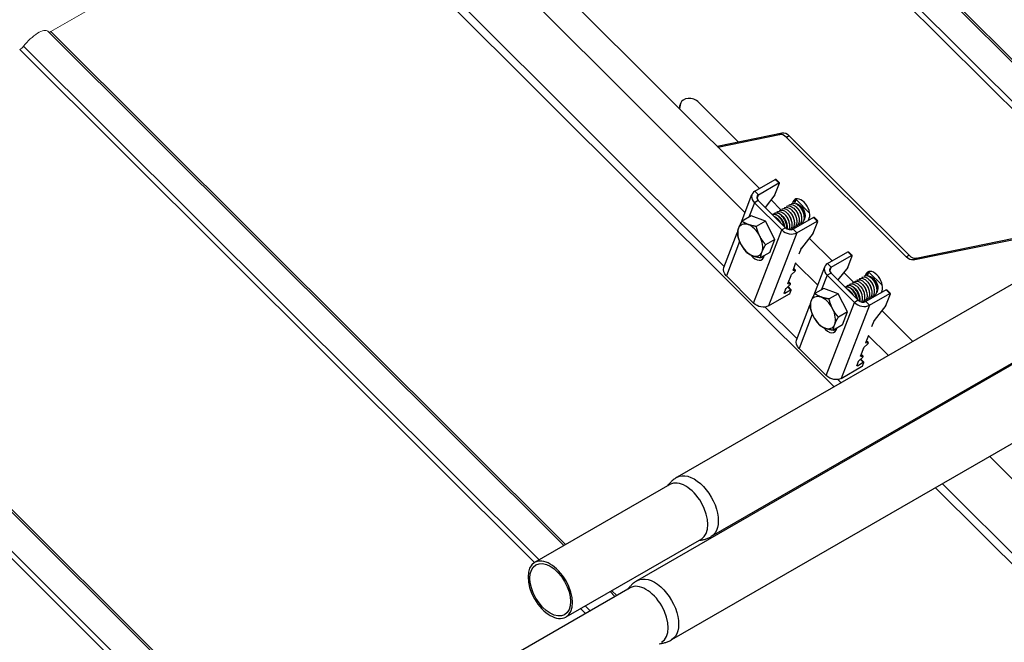
# Model space of a CAD drawing. Units: millimetres. Extents: x 32850 to 37305, y 34843 to 37993.
# Drawn here: x 33419 to 33707, y 36286 to 36468 of the extents above; entities that cross this region are included whole.
import ezdxf

# ---------------------------------------------------------------- set-up
doc = ezdxf.new("R2010")
doc.units = ezdxf.units.MM
for name, color, linetype, lineweight in [('Visible', 7, 'Continuous', 35), ('Visible Narrow', 7, 'Continuous', 18), ('размеры', 7, 'Continuous', 18)]:
    doc.layers.add(name, color=color, linetype=linetype, lineweight=lineweight)

msp = doc.modelspace()

# ---------------------------------------------------------------- linework, layer by layer
at = {"layer": 'Visible', "color": 159, "lineweight": 25, "true_color": 0x22346e, "extrusion": (0.707107, 0.407196, -0.578093)}
for p, q in [((33612.26, 36443.17), (33611.9, 36441.74)), ((33612.26, 36443.17), (33611.97, 36442.42)), ((33612.32, 36443.37), (33612.03, 36442.61)), ((33629.13, 36432), (33617.57, 36443.52)), ((33611.97, 36442.42), (33611.82, 36441.82)), ((33622.93, 36430.74), (33642.01, 36434.64)), ((33623.2, 36430.47), (33641.16, 36434.15)), ((33641.16, 36434.15), (33642.01, 36434.64)), ((33644.05, 36433.76), (33643.2, 36433.27)), ((33643.2, 36433.27), (33678.25, 36398.34)), ((33644.05, 36433.76), (33679.09, 36398.83)), ((33634, 36417.61), (33639.94, 36421.03)), ((33635.06, 36416.55), (33641, 36419.97)), ((33639.87, 36416.47), (33641.19, 36419.88)), ((33641, 36419.97), (33639.94, 36421.03)), ((33641.19, 36420), (33640.12, 36421.06)), ((33635.06, 36416.55), (33634, 36417.61)), ((33629.93, 36408.29), (33633.14, 36416.64)), ((33633.86, 36414.19), (33632.24, 36409.97)), ((33634.99, 36414.84), (33633.86, 36414.19)), ((33641.83, 36406.24), (33633.86, 36414.19)), ((33634.62, 36415.42), (33635.06, 36416.55)), ((33642.97, 36406.89), (33634.99, 36414.84)), ((33639.87, 36416.47), (33637.03, 36412.81)), ((33644.77, 36413.97), (33644.68, 36413.92)), ((33645.12, 36414.43), (33644.98, 36414.06)), ((33645.12, 36414.43), (33645.97, 36414.92)), ((33645.64, 36414.06), (33645.97, 36414.92)), ((33650.01, 36411.19), (33646.06, 36415.13)), ((33639.82, 36411.12), (33639.73, 36411.07)), ((33640.52, 36411.53), (33640.44, 36411.48)), ((33641.23, 36411.94), (33641.14, 36411.89)), ((33641.94, 36412.35), (33641.85, 36412.3)), ((33642.65, 36412.75), (33642.56, 36412.7)), ((33643.35, 36413.16), (33643.26, 36413.11)), ((33644.06, 36413.57), (33643.97, 36413.52)), ((33646.95, 36413.53), (33646.73, 36413.67)), ((33632.9, 36410.35), (33630.23, 36408.82)), ((33637.08, 36408.8), (33632.9, 36410.35)), ((33637.08, 36408.8), (33634.41, 36407.26)), ((33639.81, 36403.47), (33637.08, 36408.8)), ((33651.1, 36409.91), (33645.16, 36406.48)), ((33646.22, 36405.43), (33652.16, 36408.85)), ((33647.61, 36408.23), (33647.52, 36408.17)), ((33648.68, 36410.54), (33648.68, 36410.15)), ((33649.69, 36409.09), (33649.91, 36409.66)), ((33651.04, 36405.34), (33652.35, 36408.76)), ((33652.16, 36408.85), (33651.1, 36409.91)), ((33652.35, 36408.88), (33651.29, 36409.94)), ((33624.91, 36395.26), (33628.82, 36405.41)), ((33633.61, 36384.86), (33641.83, 36406.24)), ((33646.22, 36405.43), (33638, 36384.04)), ((33642.97, 36406.89), (33641.83, 36406.24)), ((33644.78, 36406.6), (33644.69, 36406.55)), ((33645.16, 36406.48), (33646.22, 36405.43)), ((33645.49, 36407), (33645.4, 36406.95)), ((33646.19, 36407.41), (33646.1, 36407.36)), ((33646.28, 36407.47), (33646.5, 36407.25)), ((33646.9, 36407.82), (33646.81, 36407.77)), ((33651.04, 36405.34), (33647.63, 36400.96)), ((33680.29, 36397.46), (33729.45, 36407.53)), ((33681.13, 36397.95), (33730.3, 36408.02)), ((33629.5, 36402.85), (33625.64, 36392.8)), ((33639.81, 36403.47), (33637.14, 36401.93)), ((33638.36, 36399.69), (33639.81, 36403.47)), ((33638.36, 36399.69), (33635.69, 36398.15)), ((33647.53, 36400.8), (33646.88, 36399.12)), ((33655.26, 36396.42), (33661.2, 36399.84)), ((33662.26, 36398.78), (33661.2, 36399.84)), ((33662.45, 36398.81), (33661.39, 36399.87)), ((33723.32, 36398.47), (33611.22, 36333.91)), ((33645.91, 36396.59), (33645.14, 36394.58)), ((33656.32, 36395.36), (33662.26, 36398.78)), ((33661.14, 36395.28), (33662.45, 36398.69)), ((33678.25, 36398.34), (33679.09, 36398.83)), ((33681.13, 36397.95), (33680.29, 36397.46)), ((33645.68, 36394.05), (33644.71, 36393.17)), ((33645.12, 36394.51), (33645.19, 36394.44)), ((33645.19, 36394.44), (33645.84, 36394.49)), ((33645.84, 36394.49), (33645.31, 36395.02)), ((33645.32, 36395.05), (33645.9, 36394.47)), ((33651.19, 36387.1), (33654.4, 36395.45)), ((33656.26, 36393.65), (33655.12, 36393)), ((33656.32, 36395.36), (33655.26, 36396.42)), ((33655.89, 36394.23), (33656.32, 36395.36)), ((33664.23, 36385.7), (33656.26, 36393.65)), ((33661.14, 36395.28), (33658.29, 36391.62)), ((33666.39, 36393.24), (33667.23, 36393.73)), ((33666.9, 36392.86), (33667.23, 36393.73)), ((33671.27, 36390), (33667.33, 36393.93)), ((33625.64, 36392.8), (33633.61, 36384.86)), ((33644.48, 36392.87), (33643.62, 36390.65)), ((33644.33, 36390.56), (33643.8, 36391.1)), ((33643.81, 36391.12), (33644.39, 36390.55)), ((33655.12, 36393), (33653.5, 36388.78)), ((33663.1, 36385.05), (33655.12, 36393)), ((33663.2, 36391.15), (33663.11, 36391.1)), ((33663.91, 36391.56), (33663.82, 36391.51)), ((33664.62, 36391.97), (33664.53, 36391.92)), ((33665.32, 36392.38), (33665.23, 36392.32)), ((33666.03, 36392.78), (33665.94, 36392.73)), ((33666.39, 36393.24), (33666.24, 36392.87)), ((33668.21, 36392.34), (33667.99, 36392.47)), ((33642.97, 36388.94), (33642.54, 36387.83)), ((33642.57, 36387.9), (33642.73, 36387.74)), ((33642.73, 36387.74), (33644.42, 36388.72)), ((33644.16, 36390.13), (33643.19, 36389.24)), ((33644.42, 36388.72), (33643.56, 36389.58)), ((33643.61, 36390.58), (33643.68, 36390.51)), ((33643.68, 36390.51), (33644.33, 36390.56)), ((33644.61, 36388.75), (33643.68, 36389.68)), ((33644.32, 36387.88), (33644.61, 36388.63)), ((33654.16, 36389.16), (33651.49, 36387.62)), ((33658.35, 36387.6), (33654.16, 36389.16)), ((33661.08, 36389.93), (33660.99, 36389.88)), ((33661.79, 36390.34), (33661.7, 36390.29)), ((33662.49, 36390.75), (33662.41, 36390.7)), ((33672.36, 36388.71), (33666.42, 36385.29)), ((33669.94, 36389.35), (33669.94, 36388.96)), ((33670.95, 36387.9), (33671.17, 36388.47)), ((33673.43, 36387.65), (33672.36, 36388.71)), ((33673.61, 36387.69), (33672.55, 36388.74)), ((33638, 36384.04), (33643.94, 36387.46)), ((33654.87, 36363.66), (33663.1, 36385.05)), ((33658.35, 36387.6), (33655.68, 36386.07)), ((33661.07, 36382.27), (33658.35, 36387.6)), ((33664.23, 36385.7), (33663.1, 36385.05)), ((33666.04, 36385.4), (33665.95, 36385.35)), ((33666.42, 36385.29), (33667.49, 36384.23)), ((33666.75, 36385.81), (33666.66, 36385.76)), ((33667.46, 36386.22), (33667.37, 36386.17)), ((33667.49, 36384.23), (33673.43, 36387.65)), ((33667.54, 36386.27), (33667.76, 36386.06)), ((33668.16, 36386.63), (33668.07, 36386.57)), ((33668.87, 36387.03), (33668.78, 36386.98)), ((33672.3, 36384.15), (33673.61, 36387.56)), ((33646.18, 36374.06), (33650.08, 36384.22)), ((33661.07, 36382.27), (33658.4, 36380.74)), ((33667.49, 36384.23), (33659.26, 36362.85)), ((33659.62, 36378.5), (33661.07, 36382.27)), ((33672.3, 36384.15), (33668.89, 36379.77)), ((33733.3, 36381.13), (33621.2, 36316.58)), ((33650.76, 36381.66), (33646.9, 36371.61)), ((33668.79, 36379.61), (33668.14, 36377.93)), ((33659.62, 36378.5), (33656.95, 36376.96)), ((33667.17, 36375.4), (33666.4, 36373.38)), ((33667.11, 36373.3), (33666.57, 36373.83)), ((33666.58, 36373.86), (33667.16, 36373.28)), ((33646.9, 36371.61), (33654.87, 36363.66)), ((33665.74, 36371.68), (33664.89, 36369.45)), ((33666.94, 36372.86), (33665.97, 36371.98)), ((33666.38, 36373.32), (33666.46, 36373.25)), ((33666.46, 36373.25), (33667.11, 36373.3)), ((33711.71, 36368.28), (33599.61, 36303.72)), ((33664.23, 36367.75), (33663.8, 36366.64)), ((33665.43, 36368.93), (33664.46, 36368.05)), ((33665.69, 36367.53), (33664.83, 36368.39)), ((33664.87, 36369.39), (33664.94, 36369.32)), ((33664.94, 36369.32), (33665.6, 36369.37)), ((33665.87, 36367.56), (33664.94, 36368.49)), ((33665.6, 36369.37), (33665.06, 36369.9)), ((33665.07, 36369.93), (33665.65, 36369.35)), ((33659.26, 36362.85), (33665.2, 36366.27)), ((33663.83, 36366.71), (33663.99, 36366.55)), ((33663.99, 36366.55), (33665.69, 36367.53)), ((33665.58, 36366.68), (33665.87, 36367.44)), ((33694.89, 36359.02), (33695.16, 36358.75)), ((33687.71, 36354.88), (33687.98, 36354.61)), ((33721.69, 36350.94), (33609.59, 36286.39)), ((33609.15, 36331.8), (33569.55, 36308.99)), ((33618.33, 36315.85), (33578.73, 36293.05)), ((33597.54, 36301.61), (33557.94, 36278.8))]:
    msp.add_line(p, q, dxfattribs=at)
at = {"layer": 'Visible', "color": 159, "lineweight": 25, "true_color": 0x22346e, "extrusion": (1.92109e-16, -1.96966e-16, -1)}
msp.add_ellipse((33615.02, 36441.47), major_axis=(-2.99, 1.15), ratio=0.738852, start_param=-0.088146, end_param=0, dxfattribs=at)
at = {"layer": 'Visible', "color": 159, "lineweight": 25, "true_color": 0x22346e}
for centre, major_axis, ratio, start_param, end_param in [((33615.31, 36442.22), (-2.99, 1.15), 0.738852, 4.17271, 6.371331), ((33642.43, 36431.26), (-1.6, 2.77), 0.578093, -1.13253, -0.189559), ((33640.9, 36419.72), (0.282, 0.283), 0.346274, -0.663929, 0.906867), ((33636.12, 36415.49), (-2.99, 1.15), 0.738852, -0.539678, 1.031118), ((33636.12, 36415.49), (-1.49, 0.57), 0.738852, -0.539678, 1.031118), ((33647.51, 36412.05), (-1.8, 3.12), 0.578093, 3.579859, 6.721451), ((33652.07, 36408.59), (0.282, 0.283), 0.346274, -0.663929, 0.906867), ((33632.63, 36403.29), (-2.59, 4.51), 0.578093, 0.438266, 1.485464), ((33632.63, 36403.29), (-2.59, 4.51), 0.578093, 4.627056, 5.674254), ((33644.1, 36407.54), (-2.99, 1.15), 0.738852, 1.031118, 2.601914), ((33644.1, 36407.54), (-1.49, 0.57), 0.738852, 1.031118, 2.601914), ((33632.63, 36403.29), (-2.59, 4.51), 0.578093, 3.579859, 4.627056), ((33632.63, 36403.29), (-2.59, 4.51), 0.578093, 1.485464, 2.532661), ((33632.63, 36403.29), (-2.59, 4.51), 0.578093, 2.532661, 3.579859), ((33634.17, 36400.65), (-1.8, 3.12), 0.578093, 1.806664, 3.762945), ((33662.17, 36398.53), (0.282, 0.283), 0.346274, -0.663929, 0.906867), ((33679.87, 36400.85), (-1.6, 2.77), 0.578093, 2.009062, 2.952034), ((33645.62, 36394.19), (0.282, 0.283), 0.346274, 4.572058, 6.666454), ((33657.39, 36394.3), (-2.99, 1.15), 0.738852, -0.539678, 1.031118), ((33657.39, 36394.3), (-1.49, 0.57), 0.738852, -0.539678, 1.031118), ((33668.78, 36390.85), (-1.8, 3.12), 0.578093, 3.579859, 6.721451), ((33644.04, 36387.71), (0.282, 0.283), 0.346274, 4.04846, 5.619256), ((33644.11, 36390.26), (0.282, 0.283), 0.346274, 4.572058, 6.666454), ((33644.33, 36388.47), (0.282, 0.283), 0.346274, -0.663929, 0.906867), ((33653.89, 36382.1), (-2.59, 4.51), 0.578093, 0.438266, 1.485464), ((33653.89, 36382.1), (-2.59, 4.51), 0.578093, 4.627056, 5.674254), ((33665.36, 36386.35), (-2.99, 1.15), 0.738852, 1.031118, 2.601914), ((33665.36, 36386.35), (-1.49, 0.57), 0.738852, 1.031118, 2.601914), ((33673.33, 36387.4), (0.282, 0.283), 0.346274, -0.663929, 0.906867), ((33653.89, 36382.1), (-2.59, 4.51), 0.578093, 3.579859, 4.627056), ((33653.89, 36382.1), (-2.59, 4.51), 0.578093, 1.485464, 2.532661), ((33655.43, 36379.46), (-1.8, 3.12), 0.578093, 1.806664, 3.762945), ((33653.89, 36382.1), (-2.59, 4.51), 0.578093, 2.532661, 3.579859), ((33666.88, 36373), (0.282, 0.283), 0.346274, 4.572058, 6.666454), ((33665.37, 36369.07), (0.282, 0.283), 0.346274, 4.572058, 6.666454), ((33665.3, 36366.52), (0.282, 0.283), 0.346274, 4.04846, 5.619256), ((33665.59, 36367.27), (0.282, 0.283), 0.346274, -0.663929, 0.906867), ((33613.74, 36323.83), (-4.59, 7.97), 0.578093, 3.141593, 6.283185), ((33574.14, 36301.02), (-4.19, 7.28), 0.578093, 1.570796326795015, 7.8539816339746), ((33602.13, 36293.63), (-4.59, 7.97), 0.578093, 3.141593, 6.283185)]:
    msp.add_ellipse(centre, major_axis=major_axis, ratio=ratio, start_param=start_param, end_param=end_param, dxfattribs=at)
at = {"layer": 'Visible', "color": 159, "lineweight": 25, "true_color": 0x22346e, "extrusion": (-4.97786e-18, -2.91356e-16, -1)}
for centre, start_param, end_param in [((33643.28, 36431.75), 0.189559, 1.13253), ((33679.02, 36400.36), 3.331151, 4.274123)]:
    msp.add_ellipse(centre, major_axis=(-1.6, 2.77), ratio=0.578093, start_param=start_param, end_param=end_param, dxfattribs=at)
at = {"layer": 'Visible', "color": 159, "lineweight": 25, "true_color": 0x22346e, "extrusion": (-1.50332e-16, 1.49833e-16, -1)}
msp.add_ellipse((33639.84, 36420.78), major_axis=(0.282, 0.283), ratio=0.346274, start_param=-0.906867, end_param=0, dxfattribs=at)
at = {"layer": 'Visible', "color": 159, "lineweight": 25, "true_color": 0x22346e, "extrusion": (2.92941e-16, -8.77415e-17, -1)}
for centre in [(33648.36, 36412.54), (33669.63, 36391.34)]:
    msp.add_ellipse(centre, major_axis=(-1.8, 3.12), ratio=0.578093, start_param=-0.438266, end_param=-0.237474, dxfattribs=at)
at = {"layer": 'Visible', "color": 159, "lineweight": 25, "true_color": 0x22346e, "extrusion": (7.50967e-17, 4.32453e-17, -1)}
for centre in [(33646.94, 36411.54), (33668.21, 36390.34)]:
    msp.add_ellipse(centre, major_axis=(-1.22, 2.12), ratio=0.578093, start_param=0.787332, end_param=2.354261, dxfattribs=at)
at = {"layer": 'Visible', "color": 159, "lineweight": 25, "true_color": 0x22346e, "extrusion": (3.02064e-16, -3.58461e-18, -1)}
for centre in [(33632.63, 36403.29), (33653.89, 36382.1)]:
    msp.add_ellipse(centre, major_axis=(-2.59, 4.51), ratio=0.578093, start_param=-0.438266, end_param=0.608932, dxfattribs=at)
at = {"layer": 'Visible', "color": 159, "lineweight": 25, "true_color": 0x22346e, "extrusion": (0, 0, -1)}
for centre, start_param, end_param in [((33651, 36409.65), -0.906867, 0), ((33647.81, 36400.97), 3.805522, 4.371954), ((33644.76, 36393.04), 3.805522, 4.852719), ((33643.25, 36389.11), 3.805522, 4.852719), ((33669.08, 36379.77), 3.805522, 4.371954), ((33666.03, 36371.84), 3.805522, 4.852719), ((33664.51, 36367.91), 3.805522, 4.852719)]:
    msp.add_ellipse(centre, major_axis=(0.282, 0.283), ratio=0.346274, start_param=start_param, end_param=end_param, dxfattribs=at)
at = {"layer": 'Visible', "color": 159, "lineweight": 25, "true_color": 0x22346e, "extrusion": (1.50332e-16, -1.49833e-16, -1)}
msp.add_ellipse((33661.1, 36399.59), major_axis=(0.282, 0.283), ratio=0.346274, start_param=-0.906867, end_param=0, dxfattribs=at)
at = {"layer": 'Visible', "color": 159, "lineweight": 25, "true_color": 0x22346e, "extrusion": (2.17844e-16, -1.30987e-16, -1)}
for centre in [(33635.3, 36401.31), (33656.57, 36380.11)]:
    msp.add_ellipse(centre, major_axis=(-1.8, 3.12), ratio=0.578093, start_param=3.460642, end_param=3.762945, dxfattribs=at)
at = {"layer": 'Visible', "color": 159, "lineweight": 25, "true_color": 0x22346e, "extrusion": (2.25607e-16, -1.09846e-16, -1)}
for centre, start_param, end_param in [((33627.9, 36394.11), -1.031118, 0), ((33635.87, 36386.16), 3.681271, 5.252067), ((33649.16, 36372.91), -1.031118, 0), ((33657.14, 36364.97), 3.681271, 5.252067)]:
    msp.add_ellipse(centre, major_axis=(-2.99, 1.15), ratio=0.738852, start_param=start_param, end_param=end_param, dxfattribs=at)
at = {"layer": 'Visible', "color": 159, "lineweight": 25, "true_color": 0x22346e, "extrusion": (1.00166e-16, -9.98334e-17, -1)}
for centre, start_param, end_param in [((33645.42, 36394.74), 2.758324, 3.805522), ((33643.91, 36390.81), 2.758324, 3.805522), ((33672.27, 36388.46), -0.906867, 0), ((33642.82, 36387.99), 2.234726, 3.805522), ((33666.68, 36373.55), 2.758324, 3.805522), ((33665.17, 36369.62), 2.758324, 3.805522), ((33664.09, 36366.8), 2.234726, 3.805522)]:
    msp.add_ellipse(centre, major_axis=(0.282, 0.283), ratio=0.346274, start_param=start_param, end_param=end_param, dxfattribs=at)
at = {"layer": 'Visible', "color": 159, "lineweight": 25, "true_color": 0x22346e, "extrusion": (1.90116e-16, 1.71639e-17, -1)}
for centre in [(33616.21, 36325.25), (33604.6, 36295.05)]:
    msp.add_ellipse(centre, major_axis=(-4.99, 8.67), ratio=0.578093, start_param=0, end_param=3.141593, dxfattribs=at)
at = {"layer": 'Visible', "color": 159, "lineweight": 25, "true_color": 0x22346e, "extrusion": (3.12078e-16, -2.09742e-17, -1)}
msp.add_ellipse((33574.14, 36301.02), major_axis=(-4.59, 7.97), ratio=0.578093, dxfattribs=at)
at = {"layer": 'Visible', "color": 159, "lineweight": 25, "true_color": 0x22346e}
for points, knots in [([(33644.77, 36413.97), (33644.94, 36414.07), (33645.14, 36414.12), (33645.62, 36414.08), (33645.89, 36413.99), (33646.45, 36413.67), (33646.74, 36413.43), (33647.27, 36412.86), (33647.51, 36412.53), (33647.92, 36411.8), (33648.09, 36411.4), (33648.31, 36410.62), (33648.36, 36410.24), (33648.37, 36409.52), (33648.3, 36409.19), (33648.07, 36408.64), (33647.91, 36408.43), (33647.67, 36408.26), (33647.64, 36408.24), (33647.61, 36408.23)], [-38.314348, -38.314348, -38.314348, -38.314348, -38.173348, -38.173348, -38.017414, -38.017414, -37.855233, -37.855233, -37.699219, -37.699219, -37.536983, -37.536983, -37.381022, -37.381022, -37.218886, -37.218886, -37.063021, -37.063021, -37.04107, -37.04107, -37.04107, -37.04107]), ([(33648.11, 36408.74), (33648.23, 36408.84), (33648.34, 36408.96), (33648.55, 36409.31), (33648.64, 36409.58), (33648.69, 36410.22), (33648.67, 36410.55), (33648.55, 36411.07), (33648.51, 36411.24), (33648.33, 36411.74), (33648.18, 36412.06), (33647.77, 36412.71), (33647.53, 36413), (33647.1, 36413.42), (33646.86, 36413.6), (33646.39, 36413.84), (33646.19, 36413.89), (33646.03, 36413.91)], [-1.4455914, -1.4455914, -1.4455914, -1.4455914, -1.3696844, -1.3696844, -1.2665495, -1.2665495, -1.1757693, -1.1757693, -1.1312035, -1.1312035, -1.0458474, -1.0458474, -0.9432639, -0.9432639, -0.8368755, -0.8368755, -0.7279054, -0.7279054, -0.7279054, -0.7279054]), ([(33643.31, 36406.62), (33643.32, 36406.73), (33643.33, 36406.84), (33643.33, 36407.31), (33643.28, 36407.69), (33643.06, 36408.47), (33642.9, 36408.87), (33642.49, 36409.6), (33642.25, 36409.93), (33641.73, 36410.51), (33641.44, 36410.75), (33640.88, 36411.08), (33640.61, 36411.18), (33640.1, 36411.22), (33639.86, 36411.17), (33639.59, 36410.98), (33639.52, 36410.92), (33639.45, 36410.83)], [-19.136927, -19.136927, -19.136927, -19.136927, -19.086388, -19.086388, -18.930514, -18.930514, -18.769112, -18.769112, -18.613296, -18.613296, -18.452033, -18.452033, -18.296271, -18.296271, -18.13515, -18.13515, -18.066083, -18.066083, -18.066083, -18.066083]), ([(33639.82, 36411.12), (33639.88, 36411.16), (33639.94, 36411.19), (33640.22, 36411.27), (33640.46, 36411.27), (33641, 36411.12), (33641.28, 36410.97), (33641.84, 36410.54), (33642.11, 36410.27), (33642.59, 36409.63), (33642.81, 36409.26), (33643.15, 36408.5), (33643.28, 36408.12), (33643.42, 36407.35), (33643.43, 36406.98), (33643.39, 36406.62), (33643.38, 36406.6), (33643.38, 36406.58)], [-20.6648207, -20.6648207, -20.6648207, -20.6648207, -20.6179169, -20.6179169, -20.4647038, -20.4647038, -20.3073688, -20.3073688, -20.154218, -20.154218, -19.9967559, -19.9967559, -19.8436559, -19.8436559, -19.6860673, -19.6860673, -19.6761571, -19.6761571, -19.6761571, -19.6761571]), ([(33640.52, 36411.53), (33640.61, 36411.58), (33640.71, 36411.62), (33641.04, 36411.68), (33641.3, 36411.66), (33641.85, 36411.46), (33642.13, 36411.28), (33642.68, 36410.81), (33642.94, 36410.53), (33643.41, 36409.86), (33643.61, 36409.49), (33643.92, 36408.72), (33644.03, 36408.33), (33644.14, 36407.58), (33644.13, 36407.22), (33644.04, 36406.7), (33643.98, 36406.52), (33643.9, 36406.37)], [-23.173437, -23.173437, -23.173437, -23.173437, -23.10138, -23.10138, -22.947251, -22.947251, -22.790925, -22.790925, -22.636948, -22.636948, -22.480499, -22.480499, -22.326665, -22.326665, -22.170093, -22.170093, -22.075171, -22.075171, -22.075171, -22.075171]), ([(33641.23, 36411.94), (33641.35, 36412.01), (33641.49, 36412.05), (33641.87, 36412.08), (33642.13, 36412.03), (33642.69, 36411.79), (33642.97, 36411.59), (33643.52, 36411.08), (33643.77, 36410.78), (33644.21, 36410.09), (33644.4, 36409.72), (33644.69, 36408.94), (33644.78, 36408.56), (33644.85, 36407.81), (33644.83, 36407.46), (33644.67, 36406.85), (33644.54, 36406.6), (33644.32, 36406.37), (33644.28, 36406.34), (33644.24, 36406.31)], [-25.682638, -25.682638, -25.682638, -25.682638, -25.585036, -25.585036, -25.432035, -25.432035, -25.273948, -25.273948, -25.12095, -25.12095, -24.965389, -24.965389, -24.810174, -24.810174, -24.654517, -24.654517, -24.499499, -24.499499, -24.469852, -24.469852, -24.469852, -24.469852]), ([(33641.94, 36412.35), (33642.08, 36412.43), (33642.25, 36412.47), (33642.67, 36412.48), (33642.93, 36412.41), (33643.49, 36412.13), (33643.78, 36411.92), (33644.32, 36411.38), (33644.56, 36411.07), (33645, 36410.36), (33645.18, 36409.97), (33645.43, 36409.2), (33645.51, 36408.81), (33645.55, 36408.08), (33645.51, 36407.73), (33645.32, 36407.15), (33645.18, 36406.92), (33644.92, 36406.69), (33644.85, 36406.64), (33644.78, 36406.6)], [-28.194337, -28.194337, -28.194337, -28.194337, -28.079067, -28.079067, -27.925763, -27.925763, -27.766743, -27.766743, -27.613499, -27.613499, -27.454592, -27.454592, -27.301402, -27.301402, -27.142608, -27.142608, -26.989467, -26.989467, -26.938017, -26.938017, -26.938017, -26.938017]), ([(33642.65, 36412.75), (33642.8, 36412.84), (33642.99, 36412.89), (33643.43, 36412.88), (33643.7, 36412.8), (33644.26, 36412.5), (33644.55, 36412.27), (33645.08, 36411.72), (33645.33, 36411.4), (33645.75, 36410.68), (33645.92, 36410.29), (33646.16, 36409.51), (33646.23, 36409.13), (33646.25, 36408.4), (33646.2, 36408.06), (33646, 36407.49), (33645.84, 36407.27), (33645.59, 36407.07), (33645.54, 36407.03), (33645.49, 36407)], [-30.711178, -30.711178, -30.711178, -30.711178, -30.584191, -30.584191, -30.430284, -30.430284, -30.270396, -30.270396, -30.116573, -30.116573, -29.956791, -29.956791, -29.80305, -29.80305, -29.643374, -29.643374, -29.489714, -29.489714, -29.451943, -29.451943, -29.451943, -29.451943]), ([(33643.35, 36413.16), (33643.52, 36413.26), (33643.71, 36413.3), (33644.18, 36413.28), (33644.45, 36413.19), (33645.01, 36412.88), (33645.29, 36412.65), (33645.83, 36412.08), (33646.07, 36411.76), (33646.48, 36411.03), (33646.65, 36410.64), (33646.88, 36409.86), (33646.94, 36409.48), (33646.96, 36408.75), (33646.9, 36408.42), (33646.68, 36407.86), (33646.52, 36407.64), (33646.28, 36407.46), (33646.24, 36407.43), (33646.19, 36407.41)], [-33.23573, -33.23573, -33.23573, -33.23573, -33.101513, -33.101513, -32.946885, -32.946885, -32.786166, -32.786166, -32.631631, -32.631631, -32.471015, -32.471015, -32.316572, -32.316572, -32.156059, -32.156059, -32.001708, -32.001708, -31.972351, -31.972351, -31.972351, -31.972351]), ([(33644.06, 36413.57), (33644.23, 36413.67), (33644.43, 36413.71), (33644.9, 36413.68), (33645.17, 36413.59), (33645.74, 36413.27), (33646.02, 36413.04), (33646.55, 36412.47), (33646.79, 36412.14), (33647.2, 36411.41), (33647.37, 36411.01), (33647.6, 36410.23), (33647.66, 36409.85), (33647.66, 36409.13), (33647.6, 36408.79), (33647.37, 36408.25), (33647.21, 36408.03), (33646.97, 36407.86), (33646.94, 36407.84), (33646.9, 36407.82)], [-35.769933, -35.769933, -35.769933, -35.769933, -35.631351, -35.631351, -35.475965, -35.475965, -35.314434, -35.314434, -35.159143, -35.159143, -34.997713, -34.997713, -34.842518, -34.842518, -34.681189, -34.681189, -34.526089, -34.526089, -34.501532, -34.501532, -34.501532, -34.501532]), ([(33639.12, 36410.72), (33639.15, 36410.74), (33639.18, 36410.75), (33639.41, 36410.85), (33639.65, 36410.87), (33640.17, 36410.76), (33640.46, 36410.63), (33641.02, 36410.23), (33641.29, 36409.98), (33641.79, 36409.36), (33642.02, 36409.01), (33642.38, 36408.26), (33642.52, 36407.87), (33642.63, 36407.39), (33642.65, 36407.29), (33642.66, 36407.19)], [-18.1523439, -18.1523439, -18.1523439, -18.1523439, -18.1311366, -18.1311366, -17.9781157, -17.9781157, -17.8197899, -17.8197899, -17.6667491, -17.6667491, -17.5083047, -17.5083047, -17.355236, -17.355236, -17.3151095, -17.3151095, -17.3151095, -17.3151095]), ([(33642.55, 36407.31), (33642.52, 36407.44), (33642.49, 36407.56), (33642.35, 36408.07), (33642.19, 36408.45), (33641.79, 36409.19), (33641.54, 36409.53), (33641.01, 36410.11), (33640.74, 36410.34), (33640.17, 36410.67), (33639.89, 36410.77), (33639.45, 36410.81), (33639.28, 36410.78), (33639.13, 36410.72)], [-21.5262786, -21.5262786, -21.5262786, -21.5262786, -21.4751448, -21.4751448, -21.3188536, -21.3188536, -21.1563786, -21.1563786, -21.0001837, -21.0001837, -20.83781, -20.83781, -20.723115, -20.723115, -20.723115, -20.723115]), ([(33639.55, 36410.29), (33639.68, 36410.24), (33639.82, 36410.17), (33640.22, 36409.9), (33640.5, 36409.65), (33640.97, 36409.11), (33641.17, 36408.82), (33641.35, 36408.51)], [-15.3974011, -15.3974011, -15.3974011, -15.3974011, -15.3235351, -15.3235351, -15.1700968, -15.1700968, -15.0364111, -15.0364111, -15.0364111, -15.0364111]), ([(33641.04, 36408.81), (33640.89, 36409.04), (33640.73, 36409.24), (33640.3, 36409.71), (33640.03, 36409.93), (33639.75, 36410.09)], [-23.8143932, -23.8143932, -23.8143932, -23.8143932, -23.7108184, -23.7108184, -23.5562369, -23.5562369, -23.5562369, -23.5562369]), ([(33662.49, 36390.75), (33662.62, 36390.82), (33662.75, 36390.86), (33663.14, 36390.89), (33663.4, 36390.84), (33663.95, 36390.59), (33664.24, 36390.4), (33664.78, 36389.89), (33665.03, 36389.59), (33665.48, 36388.9), (33665.67, 36388.53), (33665.95, 36387.75), (33666.04, 36387.36), (33666.11, 36386.62), (33666.09, 36386.27), (33665.93, 36385.66), (33665.8, 36385.41), (33665.58, 36385.18), (33665.54, 36385.15), (33665.51, 36385.12)], [-25.682638, -25.682638, -25.682638, -25.682638, -25.585036, -25.585036, -25.432035, -25.432035, -25.273948, -25.273948, -25.12095, -25.12095, -24.965389, -24.965389, -24.810174, -24.810174, -24.654517, -24.654517, -24.499499, -24.499499, -24.469852, -24.469852, -24.469852, -24.469852]), ([(33663.2, 36391.15), (33663.34, 36391.24), (33663.51, 36391.28), (33663.93, 36391.29), (33664.2, 36391.22), (33664.75, 36390.94), (33665.04, 36390.73), (33665.58, 36390.19), (33665.83, 36389.88), (33666.26, 36389.17), (33666.44, 36388.78), (33666.7, 36388), (33666.77, 36387.62), (33666.81, 36386.89), (33666.78, 36386.54), (33666.59, 36385.96), (33666.44, 36385.73), (33666.18, 36385.5), (33666.12, 36385.45), (33666.04, 36385.4)], [-28.194337, -28.194337, -28.194337, -28.194337, -28.079067, -28.079067, -27.925763, -27.925763, -27.766743, -27.766743, -27.613499, -27.613499, -27.454592, -27.454592, -27.301402, -27.301402, -27.142608, -27.142608, -26.989467, -26.989467, -26.938017, -26.938017, -26.938017, -26.938017]), ([(33663.91, 36391.56), (33664.07, 36391.65), (33664.25, 36391.7), (33664.7, 36391.68), (33664.96, 36391.61), (33665.52, 36391.31), (33665.81, 36391.08), (33666.35, 36390.53), (33666.59, 36390.21), (33667.01, 36389.49), (33667.19, 36389.1), (33667.43, 36388.31), (33667.49, 36387.93), (33667.52, 36387.2), (33667.47, 36386.87), (33667.26, 36386.3), (33667.1, 36386.08), (33666.85, 36385.88), (33666.8, 36385.84), (33666.75, 36385.81)], [-30.711178, -30.711178, -30.711178, -30.711178, -30.584191, -30.584191, -30.430284, -30.430284, -30.270396, -30.270396, -30.116573, -30.116573, -29.956791, -29.956791, -29.80305, -29.80305, -29.643374, -29.643374, -29.489714, -29.489714, -29.451943, -29.451943, -29.451943, -29.451943]), ([(33664.62, 36391.97), (33664.78, 36392.06), (33664.98, 36392.11), (33665.44, 36392.08), (33665.71, 36392), (33666.27, 36391.69), (33666.56, 36391.46), (33667.09, 36390.89), (33667.33, 36390.57), (33667.74, 36389.84), (33667.91, 36389.45), (33668.15, 36388.66), (33668.21, 36388.28), (33668.22, 36387.56), (33668.16, 36387.22), (33667.94, 36386.67), (33667.78, 36386.45), (33667.54, 36386.27), (33667.5, 36386.24), (33667.46, 36386.22)], [-33.23573, -33.23573, -33.23573, -33.23573, -33.101513, -33.101513, -32.946885, -32.946885, -32.786166, -32.786166, -32.631631, -32.631631, -32.471015, -32.471015, -32.316572, -32.316572, -32.156059, -32.156059, -32.001708, -32.001708, -31.972351, -31.972351, -31.972351, -31.972351]), ([(33665.32, 36392.38), (33665.49, 36392.47), (33665.69, 36392.52), (33666.17, 36392.49), (33666.44, 36392.4), (33667, 36392.08), (33667.29, 36391.84), (33667.82, 36391.27), (33668.05, 36390.95), (33668.47, 36390.22), (33668.63, 36389.82), (33668.86, 36389.04), (33668.92, 36388.66), (33668.92, 36387.94), (33668.86, 36387.6), (33668.64, 36387.05), (33668.47, 36386.84), (33668.23, 36386.67), (33668.2, 36386.65), (33668.16, 36386.63)], [-35.769933, -35.769933, -35.769933, -35.769933, -35.631351, -35.631351, -35.475965, -35.475965, -35.314434, -35.314434, -35.159143, -35.159143, -34.997713, -34.997713, -34.842518, -34.842518, -34.681189, -34.681189, -34.526089, -34.526089, -34.501532, -34.501532, -34.501532, -34.501532]), ([(33666.03, 36392.78), (33666.2, 36392.88), (33666.41, 36392.92), (33666.88, 36392.89), (33667.15, 36392.8), (33667.72, 36392.48), (33668, 36392.24), (33668.53, 36391.67), (33668.77, 36391.34), (33669.18, 36390.61), (33669.35, 36390.21), (33669.57, 36389.43), (33669.63, 36389.05), (33669.63, 36388.33), (33669.57, 36387.99), (33669.34, 36387.45), (33669.17, 36387.24), (33668.93, 36387.07), (33668.9, 36387.05), (33668.87, 36387.03)], [-38.314348, -38.314348, -38.314348, -38.314348, -38.173348, -38.173348, -38.017414, -38.017414, -37.855233, -37.855233, -37.699219, -37.699219, -37.536983, -37.536983, -37.381022, -37.381022, -37.218886, -37.218886, -37.063021, -37.063021, -37.04107, -37.04107, -37.04107, -37.04107]), ([(33669.37, 36387.55), (33669.5, 36387.64), (33669.6, 36387.77), (33669.81, 36388.12), (33669.9, 36388.39), (33669.95, 36389.03), (33669.93, 36389.36), (33669.82, 36389.88), (33669.77, 36390.05), (33669.59, 36390.54), (33669.44, 36390.86), (33669.04, 36391.52), (33668.8, 36391.81), (33668.36, 36392.23), (33668.13, 36392.4), (33667.66, 36392.65), (33667.45, 36392.7), (33667.29, 36392.71)], [-1.4455914, -1.4455914, -1.4455914, -1.4455914, -1.3696844, -1.3696844, -1.2665495, -1.2665495, -1.1757693, -1.1757693, -1.1312035, -1.1312035, -1.0458474, -1.0458474, -0.9432639, -0.9432639, -0.8368755, -0.8368755, -0.7279054, -0.7279054, -0.7279054, -0.7279054]), ([(33660.39, 36389.53), (33660.41, 36389.55), (33660.44, 36389.56), (33660.67, 36389.66), (33660.91, 36389.68), (33661.44, 36389.57), (33661.72, 36389.44), (33662.28, 36389.04), (33662.55, 36388.79), (33663.05, 36388.17), (33663.28, 36387.81), (33663.65, 36387.06), (33663.78, 36386.68), (33663.89, 36386.2), (33663.91, 36386.1), (33663.93, 36386)], [-18.1523439, -18.1523439, -18.1523439, -18.1523439, -18.1311366, -18.1311366, -17.9781157, -17.9781157, -17.8197899, -17.8197899, -17.6667491, -17.6667491, -17.5083047, -17.5083047, -17.355236, -17.355236, -17.3151095, -17.3151095, -17.3151095, -17.3151095]), ([(33663.81, 36386.12), (33663.78, 36386.24), (33663.75, 36386.37), (33663.61, 36386.88), (33663.45, 36387.26), (33663.05, 36388), (33662.8, 36388.34), (33662.28, 36388.91), (33662, 36389.14), (33661.44, 36389.48), (33661.15, 36389.58), (33660.71, 36389.61), (33660.54, 36389.59), (33660.39, 36389.53)], [-21.5262786, -21.5262786, -21.5262786, -21.5262786, -21.4751448, -21.4751448, -21.3188536, -21.3188536, -21.1563786, -21.1563786, -21.0001837, -21.0001837, -20.83781, -20.83781, -20.723115, -20.723115, -20.723115, -20.723115]), ([(33664.57, 36385.43), (33664.58, 36385.54), (33664.59, 36385.65), (33664.59, 36386.12), (33664.54, 36386.49), (33664.32, 36387.28), (33664.16, 36387.67), (33663.75, 36388.41), (33663.52, 36388.74), (33662.99, 36389.32), (33662.7, 36389.55), (33662.14, 36389.89), (33661.87, 36389.98), (33661.36, 36390.03), (33661.13, 36389.97), (33660.85, 36389.79), (33660.78, 36389.72), (33660.72, 36389.64)], [-19.136927, -19.136927, -19.136927, -19.136927, -19.086388, -19.086388, -18.930514, -18.930514, -18.769112, -18.769112, -18.613296, -18.613296, -18.452033, -18.452033, -18.296271, -18.296271, -18.13515, -18.13515, -18.066083, -18.066083, -18.066083, -18.066083]), ([(33660.82, 36389.1), (33660.95, 36389.05), (33661.08, 36388.97), (33661.49, 36388.71), (33661.76, 36388.46), (33662.23, 36387.92), (33662.43, 36387.63), (33662.61, 36387.32)], [-15.3974011, -15.3974011, -15.3974011, -15.3974011, -15.3235351, -15.3235351, -15.1700968, -15.1700968, -15.0364111, -15.0364111, -15.0364111, -15.0364111]), ([(33662.3, 36387.62), (33662.15, 36387.84), (33661.99, 36388.05), (33661.56, 36388.51), (33661.29, 36388.74), (33661.02, 36388.9)], [-23.8143932, -23.8143932, -23.8143932, -23.8143932, -23.7108184, -23.7108184, -23.5562369, -23.5562369, -23.5562369, -23.5562369]), ([(33661.08, 36389.93), (33661.14, 36389.97), (33661.2, 36389.99), (33661.48, 36390.08), (33661.73, 36390.08), (33662.26, 36389.93), (33662.55, 36389.77), (33663.1, 36389.34), (33663.37, 36389.07), (33663.86, 36388.43), (33664.07, 36388.07), (33664.41, 36387.31), (33664.54, 36386.93), (33664.68, 36386.16), (33664.7, 36385.79), (33664.65, 36385.43), (33664.65, 36385.41), (33664.64, 36385.39)], [-20.6648207, -20.6648207, -20.6648207, -20.6648207, -20.6179169, -20.6179169, -20.4647038, -20.4647038, -20.3073688, -20.3073688, -20.154218, -20.154218, -19.9967559, -19.9967559, -19.8436559, -19.8436559, -19.6860673, -19.6860673, -19.6761571, -19.6761571, -19.6761571, -19.6761571]), ([(33661.79, 36390.34), (33661.88, 36390.39), (33661.97, 36390.43), (33662.31, 36390.49), (33662.56, 36390.47), (33663.11, 36390.26), (33663.39, 36390.09), (33663.94, 36389.62), (33664.2, 36389.33), (33664.67, 36388.67), (33664.87, 36388.3), (33665.19, 36387.53), (33665.29, 36387.14), (33665.4, 36386.38), (33665.4, 36386.02), (33665.3, 36385.51), (33665.24, 36385.33), (33665.16, 36385.18)], [-23.173437, -23.173437, -23.173437, -23.173437, -23.10138, -23.10138, -22.947251, -22.947251, -22.790925, -22.790925, -22.636948, -22.636948, -22.480499, -22.480499, -22.326665, -22.326665, -22.170093, -22.170093, -22.075171, -22.075171, -22.075171, -22.075171]), ([(33611.22, 36333.91), (33610.91, 36333.74), (33610.62, 36333.54), (33610.06, 36333.13), (33609.8, 36332.9), (33609.31, 36332.44), (33609.08, 36332.19), (33608.73, 36331.76), (33608.59, 36331.58), (33608.46, 36331.4)], [2.3542608, 2.3542608, 2.3542608, 2.3542608, 2.42431, 2.42431, 2.4943592, 2.4943592, 2.5644085, 2.5644085, 2.6143021, 2.6143021, 2.6143021, 2.6143021]), ([(33617.64, 36315.46), (33617.86, 36315.48), (33618.09, 36315.5), (33618.64, 36315.6), (33618.97, 36315.67), (33619.62, 36315.86), (33619.94, 36315.98), (33620.58, 36316.25), (33620.89, 36316.4), (33621.2, 36316.58)], [5.2358121, 5.2358121, 5.2358121, 5.2358121, 5.2857057, 5.2857057, 5.355755, 5.355755, 5.4258042, 5.4258042, 5.4958534, 5.4958534, 5.4958534, 5.4958534]), ([(33599.61, 36303.72), (33599.3, 36303.55), (33599.01, 36303.35), (33598.46, 36302.94), (33598.19, 36302.71), (33597.7, 36302.25), (33597.48, 36302), (33597.12, 36301.57), (33596.98, 36301.39), (33596.85, 36301.21)], [2.3542608, 2.3542608, 2.3542608, 2.3542608, 2.42431, 2.42431, 2.4943592, 2.4943592, 2.5644085, 2.5644085, 2.6143021, 2.6143021, 2.6143021, 2.6143021]), ([(33606.03, 36285.26), (33606.26, 36285.28), (33606.48, 36285.31), (33607.03, 36285.41), (33607.36, 36285.48), (33608.01, 36285.67), (33608.33, 36285.79), (33608.97, 36286.06), (33609.28, 36286.21), (33609.59, 36286.39)], [5.2358121, 5.2358121, 5.2358121, 5.2358121, 5.2857057, 5.2857057, 5.355755, 5.355755, 5.4258042, 5.4258042, 5.4958534, 5.4958534, 5.4958534, 5.4958534])]:
    msp.add_open_spline(points, degree=3, knots=knots, dxfattribs=at)
for points, weights, knots in [([(33643.51, 36411.07), (33643.59, 36410.99), (33643.67, 36410.9), (33644.33, 36410.18), (33644.6, 36409.19), (33644.61, 36409.15), (33644.62, 36409.11)], [0.982677089005, 0.990033668638, 1, 0.923879532511, 1, 0.996678372773, 0.993646633609], [0.351978468, 0.351978468, 0.351978468, 0.352941176, 0.352941176, 0.360294118, 0.360294118, 0.360614974, 0.360614974, 0.360614974]), ([(33644.22, 36411.48), (33644.3, 36411.4), (33644.38, 36411.31), (33645.04, 36410.58), (33645.31, 36409.59), (33645.32, 36409.55), (33645.33, 36409.51)], [0.982677089005, 0.990033668638, 1, 0.923879532511, 1, 0.996678372773, 0.993646633609], [0.293154938, 0.293154938, 0.293154938, 0.294117647, 0.294117647, 0.301470588, 0.301470588, 0.301791445, 0.301791445, 0.301791445]), ([(33644.92, 36411.88), (33645.01, 36411.8), (33645.09, 36411.71), (33645.74, 36410.99), (33646.02, 36410), (33646.03, 36409.96), (33646.04, 36409.92)], [0.982677089005, 0.990033668638, 1, 0.923879532511, 1, 0.996678372773, 0.993646633609], [0.234331409, 0.234331409, 0.234331409, 0.235294118, 0.235294118, 0.242647059, 0.242647059, 0.242967915, 0.242967915, 0.242967915]), ([(33645.63, 36412.29), (33645.71, 36412.21), (33645.79, 36412.12), (33646.45, 36411.4), (33646.72, 36410.41), (33646.73, 36410.37), (33646.74, 36410.33)], [0.982677089005, 0.990033668638, 1, 0.923879532511, 1, 0.996678372773, 0.993646633609], [0.175507879, 0.175507879, 0.175507879, 0.176470588, 0.176470588, 0.183823529, 0.183823529, 0.184144386, 0.184144386, 0.184144386]), ([(33646.34, 36412.7), (33646.42, 36412.62), (33646.5, 36412.53), (33647.16, 36411.8), (33647.43, 36410.81), (33647.44, 36410.77), (33647.45, 36410.73)], [0.982677089005, 0.990033668638, 1, 0.923879532511, 1, 0.996678372773, 0.993646633609], [0.11668435, 0.11668435, 0.11668435, 0.117647059, 0.117647059, 0.125, 0.125, 0.125320856, 0.125320856, 0.125320856]), ([(33647.04, 36413.1), (33647.13, 36413.02), (33647.21, 36412.94), (33647.86, 36412.21), (33648.14, 36411.22), (33648.15, 36411.18), (33648.16, 36411.14)], [0.982677089005, 0.990033668638, 1, 0.923879532511, 1, 0.996678372773, 0.993646633609], [0.057860821, 0.057860821, 0.057860821, 0.058823529, 0.058823529, 0.066176471, 0.066176471, 0.066497327, 0.066497327, 0.066497327]), ([(33640.68, 36409.44), (33640.76, 36409.36), (33640.84, 36409.27), (33641.18, 36408.9), (33641.43, 36408.43)], [0.982677089005, 0.990033668638, 1, 0.959741436948, 0.962066740036], [0.587272585, 0.587272585, 0.587272585, 0.588235294, 0.588235294, 0.592124115, 0.592124115, 0.592124115]), ([(33641.39, 36409.85), (33641.47, 36409.77), (33641.55, 36409.68), (33642.21, 36408.95), (33642.48, 36407.96), (33642.49, 36407.92), (33642.5, 36407.88)], [0.982677089005, 0.990033668638, 1, 0.923879532511, 1, 0.996678372773, 0.993646633609], [0.528449056, 0.528449056, 0.528449056, 0.529411765, 0.529411765, 0.536764706, 0.536764706, 0.537085562, 0.537085562, 0.537085562]), ([(33642.09, 36410.25), (33642.18, 36410.17), (33642.26, 36410.09), (33642.92, 36409.36), (33643.19, 36408.37), (33643.2, 36408.33), (33643.21, 36408.29)], [0.982677089005, 0.990033668638, 1, 0.923879532511, 1, 0.996678372773, 0.993646633609], [0.469625526, 0.469625526, 0.469625526, 0.470588235, 0.470588235, 0.477941176, 0.477941176, 0.478262033, 0.478262033, 0.478262033]), ([(33642.8, 36410.66), (33642.88, 36410.58), (33642.96, 36410.49), (33643.62, 36409.77), (33643.89, 36408.78), (33643.9, 36408.74), (33643.91, 36408.7)], [0.982677089005, 0.990033668638, 1, 0.923879532511, 1, 0.996678372773, 0.993646633609], [0.410801997, 0.410801997, 0.410801997, 0.411764706, 0.411764706, 0.419117647, 0.419117647, 0.419438503, 0.419438503, 0.419438503]), ([(33666.89, 36391.1), (33666.98, 36391.02), (33667.06, 36390.93), (33667.71, 36390.2), (33667.99, 36389.21), (33668, 36389.17), (33668.01, 36389.13)], [0.982677089005, 0.990033668638, 1, 0.923879532511, 1, 0.996678372773, 0.993646633609], [0.175507879, 0.175507879, 0.175507879, 0.176470588, 0.176470588, 0.183823529, 0.183823529, 0.184144386, 0.184144386, 0.184144386]), ([(33667.6, 36391.51), (33667.68, 36391.43), (33667.76, 36391.34), (33668.42, 36390.61), (33668.69, 36389.62), (33668.7, 36389.58), (33668.71, 36389.54)], [0.982677089005, 0.990033668638, 1, 0.923879532511, 1, 0.996678372773, 0.993646633609], [0.11668435, 0.11668435, 0.11668435, 0.117647059, 0.117647059, 0.125, 0.125, 0.125320856, 0.125320856, 0.125320856]), ([(33668.31, 36391.91), (33668.39, 36391.83), (33668.47, 36391.74), (33669.13, 36391.02), (33669.4, 36390.03), (33669.41, 36389.99), (33669.42, 36389.95)], [0.982677089005, 0.990033668638, 1, 0.923879532511, 1, 0.996678372773, 0.993646633609], [0.057860821, 0.057860821, 0.057860821, 0.058823529, 0.058823529, 0.066176471, 0.066176471, 0.066497327, 0.066497327, 0.066497327]), ([(33661.94, 36388.25), (33662.03, 36388.17), (33662.11, 36388.08), (33662.44, 36387.71), (33662.69, 36387.23)], [0.982677089005, 0.990033668638, 1, 0.959741436947, 0.962066740036], [0.587272585, 0.587272585, 0.587272585, 0.588235294, 0.588235294, 0.592124115, 0.592124115, 0.592124115]), ([(33662.65, 36388.66), (33662.73, 36388.57), (33662.81, 36388.49), (33663.47, 36387.76), (33663.74, 36386.77), (33663.75, 36386.73), (33663.76, 36386.69)], [0.982677089005, 0.990033668638, 1, 0.923879532511, 1, 0.996678372773, 0.993646633609], [0.528449056, 0.528449056, 0.528449056, 0.529411765, 0.529411765, 0.536764706, 0.536764706, 0.537085562, 0.537085562, 0.537085562]), ([(33663.36, 36389.06), (33663.44, 36388.98), (33663.52, 36388.89), (33664.18, 36388.17), (33664.45, 36387.18), (33664.46, 36387.14), (33664.47, 36387.1)], [0.982677089005, 0.990033668638, 1, 0.923879532511, 1, 0.996678372773, 0.993646633609], [0.469625526, 0.469625526, 0.469625526, 0.470588235, 0.470588235, 0.477941176, 0.477941176, 0.478262033, 0.478262033, 0.478262033]), ([(33664.06, 36389.47), (33664.15, 36389.39), (33664.23, 36389.3), (33664.89, 36388.58), (33665.16, 36387.59), (33665.17, 36387.55), (33665.18, 36387.51)], [0.982677089005, 0.990033668638, 1, 0.923879532511, 1, 0.996678372773, 0.993646633609], [0.410801997, 0.410801997, 0.410801997, 0.411764706, 0.411764706, 0.419117647, 0.419117647, 0.419438503, 0.419438503, 0.419438503]), ([(33664.77, 36389.88), (33664.85, 36389.8), (33664.93, 36389.71), (33665.59, 36388.98), (33665.86, 36387.99), (33665.87, 36387.95), (33665.88, 36387.91)], [0.982677089005, 0.990033668638, 1, 0.923879532511, 1, 0.996678372773, 0.993646633609], [0.351978468, 0.351978468, 0.351978468, 0.352941176, 0.352941176, 0.360294118, 0.360294118, 0.360614974, 0.360614974, 0.360614974]), ([(33665.48, 36390.28), (33665.56, 36390.2), (33665.64, 36390.12), (33666.3, 36389.39), (33666.57, 36388.4), (33666.58, 36388.36), (33666.59, 36388.32)], [0.982677089005, 0.990033668638, 1, 0.923879532511, 1, 0.996678372773, 0.993646633609], [0.293154938, 0.293154938, 0.293154938, 0.294117647, 0.294117647, 0.301470588, 0.301470588, 0.301791445, 0.301791445, 0.301791445]), ([(33666.19, 36390.69), (33666.27, 36390.61), (33666.35, 36390.52), (33667.01, 36389.8), (33667.28, 36388.81), (33667.29, 36388.77), (33667.3, 36388.73)], [0.982677089005, 0.990033668638, 1, 0.923879532511, 1, 0.996678372773, 0.993646633609], [0.234331409, 0.234331409, 0.234331409, 0.235294118, 0.235294118, 0.242647059, 0.242647059, 0.242967915, 0.242967915, 0.242967915])]:
    msp.add_rational_spline(points, weights, degree=2, knots=knots, dxfattribs=at)
for points, weights in [([(33630.23, 36408.82), (33629.51, 36407.61), (33629.18, 36406.74)], [1.70731703596, 1.83937846828, 1.83937846828]), ([(33631.99, 36407.85), (33631.02, 36408.21), (33630.23, 36408.82)], [1.83937846828, 1.83937846828, 1.70731703596]), ([(33629.18, 36406.74), (33628.84, 36405.86), (33628.78, 36405.04)], [1.83937846828, 1.83937846828, 1.70731703596]), ([(33634.41, 36407.26), (33632.96, 36407.49), (33631.99, 36407.85)], [1.70731703596, 1.83937846828, 1.83937846828]), ([(33635.45, 36404.4), (33634.82, 36405.64), (33634.41, 36407.26)], [1.83937846828, 1.83937846828, 1.70731703596]), ([(33628.78, 36405.04), (33629.18, 36403.42), (33629.82, 36402.18)], [1.70731703596, 1.83937846828, 1.83937846828]), ([(33637.14, 36401.93), (33636.08, 36403.17), (33635.45, 36404.4)], [1.70731703596, 1.83937846828, 1.83937846828]), ([(33629.82, 36402.18), (33630.45, 36400.95), (33631.51, 36399.71)], [1.83937846828, 1.83937846828, 1.70731703596]), ([(33631.51, 36399.71), (33632.3, 36399.1), (33633.27, 36398.74)], [1.70731703596, 1.83937846828, 1.83937846828]), ([(33635.69, 36398.15), (33635.75, 36398.97), (33636.09, 36399.85)], [1.70731703596, 1.83937846828, 1.83937846828]), ([(33636.09, 36399.85), (33636.42, 36400.73), (33637.14, 36401.93)], [1.83937846828, 1.83937846828, 1.70731703596]), ([(33633.27, 36398.74), (33634.24, 36398.38), (33635.69, 36398.15)], [1.83937846828, 1.83937846828, 1.70731703596]), ([(33650.44, 36385.55), (33650.1, 36384.67), (33650.04, 36383.85)], [1.83937846828, 1.83937846828, 1.70731703596]), ([(33651.49, 36387.62), (33650.78, 36386.42), (33650.44, 36385.55)], [1.70731703596, 1.83937846828, 1.83937846828]), ([(33653.26, 36386.66), (33652.29, 36387.02), (33651.49, 36387.62)], [1.83937846828, 1.83937846828, 1.70731703596]), ([(33655.68, 36386.07), (33654.23, 36386.3), (33653.26, 36386.66)], [1.70731703596, 1.83937846828, 1.83937846828]), ([(33656.71, 36383.21), (33656.08, 36384.45), (33655.68, 36386.07)], [1.83937846828, 1.83937846828, 1.70731703596]), ([(33650.04, 36383.85), (33650.44, 36382.23), (33651.08, 36380.99)], [1.70731703596, 1.83937846828, 1.83937846828]), ([(33658.4, 36380.74), (33657.34, 36381.98), (33656.71, 36383.21)], [1.70731703596, 1.83937846828, 1.83937846828]), ([(33651.08, 36380.99), (33651.71, 36379.75), (33652.77, 36378.51)], [1.83937846828, 1.83937846828, 1.70731703596]), ([(33657.35, 36378.66), (33657.69, 36379.53), (33658.4, 36380.74)], [1.83937846828, 1.83937846828, 1.70731703596]), ([(33652.77, 36378.51), (33653.56, 36377.91), (33654.53, 36377.55)], [1.70731703596, 1.83937846828, 1.83937846828]), ([(33654.53, 36377.55), (33655.5, 36377.19), (33656.95, 36376.96)], [1.83937846828, 1.83937846828, 1.70731703596]), ([(33656.95, 36376.96), (33657.01, 36377.78), (33657.35, 36378.66)], [1.70731703596, 1.83937846828, 1.83937846828])]:
    msp.add_rational_spline(points, weights, degree=2, dxfattribs=at)
at = {"layer": 'Visible Narrow', "color": 7, "lineweight": 9, "extrusion": (0.707107, 0.407196, -0.578093)}
for p, q in [((33600.08, 36564.07), (33750.52, 36414.13)), ((33601, 36563.96), (33751.03, 36414.42)), ((33591.86, 36558.7), (33741.89, 36409.16)), ((33593, 36559.73), (33743.27, 36409.96)), ((33427.19, 36464.35), (33578.12, 36313.93)), ((33428.11, 36464.24), (33578.63, 36314.22)), ((33420.11, 36460.01), (33570.87, 36309.75)), ((33418.97, 36458.98), (33569.49, 36308.96)), ((33331.08, 36409), (33714.16, 36027.19)), ((33331.99, 36408.89), (33714.67, 36027.48)), ((33322.85, 36403.63), (33705.55, 36022.2)), ((33324, 36404.66), (33706.93, 36023)), ((33591.62, 36300.47), (33593.06, 36299.03)), ((33592.13, 36300.76), (33593.57, 36299.32)), ((33584.37, 36296.3), (33585.82, 36294.85)), ((33582.99, 36295.5), (33584.43, 36294.06))]:
    msp.add_line(p, q, dxfattribs=at)
at = {"layer": 'Visible Narrow', "extrusion": (0.707107, 0.407196, -0.578093)}
for p, q in [((33636.97, 36383.7), (33646.31, 36374.4)), ((33658.23, 36362.51), (33659.2, 36361.55)), ((33671.86, 36345.76), (33672.13, 36345.49)), ((33673.88, 36346.92), (33674.15, 36346.65)), ((33688.83, 36332.02), (33731.36, 36289.63))]:
    msp.add_line(p, q, dxfattribs=at)
at = {"layer": 'размеры', "color": 7, "extrusion": (0.707107, 0.407196, -0.578093)}
for p, q in [((33518.54, 36534.78), (33635.33, 36418.38)), ((33512.9, 36529.11), (33631.09, 36411.31)), ((33507.25, 36509.82), (33428.11, 36464.24)), ((33507.25, 36509.82), (33657.19, 36360.38)), ((33508.77, 36511.48), (33625.04, 36395.59)), ((33638.73, 36415), (33641.62, 36412.11)), ((33649.89, 36403.87), (33656.59, 36397.19)), ((33645.9, 36396.56), (33652.35, 36390.12)), ((33659.99, 36393.8), (33662.88, 36390.92)), ((33671.15, 36382.68), (33680.22, 36373.65)), ((33667.16, 36375.36), (33673.03, 36369.51)), ((33702.66, 36339.98), (33737.4, 36305.35)), ((33686.81, 36330.86), (33889.55, 36128.79))]:
    msp.add_line(p, q, dxfattribs=at)
at = {"layer": 'размеры', "color": 7, "extrusion": (1.4429e-16, 4.44379e-17, -1)}
msp.add_ellipse((33422.96, 36460.1), major_axis=(4.24, 4.25), ratio=0.346274, start_param=4.359784, end_param=6.283185, dxfattribs=at)
at = {"layer": 'размеры', "color": 7, "extrusion": (2.00332e-16, -1.99667e-16, -1)}
msp.add_ellipse((33428.49, 36465.25), major_axis=(1.13, 1.13), ratio=0.346274, start_param=2.234726, end_param=2.902126, dxfattribs=at)
at = {"layer": 'размеры', "color": 7, "extrusion": (1.50332e-16, -1.49833e-16, -1)}
msp.add_ellipse((33419.35, 36459.98), major_axis=(1.13, 1.13), ratio=0.346274, start_param=1.218191, end_param=2.234726, dxfattribs=at)

doc.saveas('drawing.dxf')
